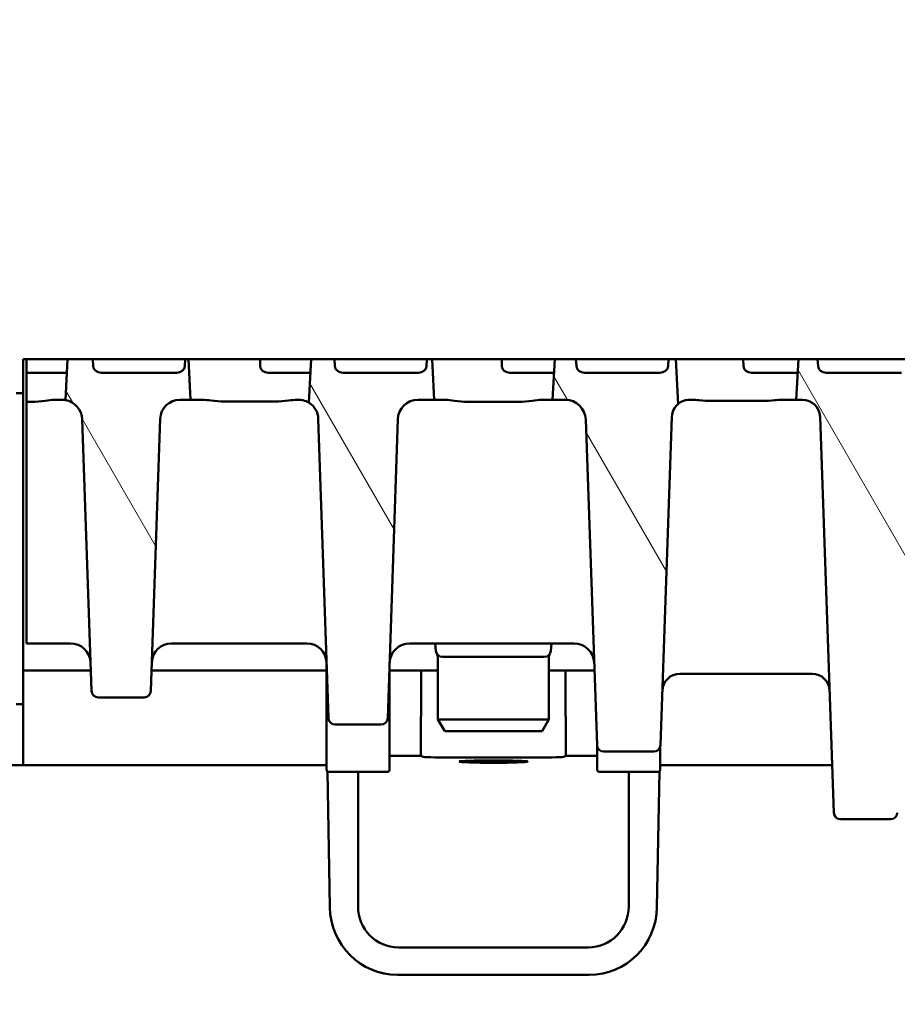
# Model space of a CAD drawing. Units: millimetres. Extents: x 65 to 12680, y 43 to 4498.
# Drawn here: x 5480 to 5610, y 3852 to 3998 of the extents above; entities that cross this region are included whole.
import ezdxf

# ---------------------------------------------------------------- set-up
doc = ezdxf.new("R2010")
doc.units = ezdxf.units.MM
for name, color, linetype, lineweight in [('Bemaßung (ISO)', 7, 'Continuous', 25), ('Schraffur (ISO)', 7, 'Continuous', 18), ('Sichtbar (ISO)', 7, 'Continuous', 50)]:
    doc.layers.add(name, color=color, linetype=linetype, lineweight=lineweight)
doc.styles.add('Notiztext (DIN)', font='arial.ttf')
doc.dimstyles.new('Standard (DIN)', dxfattribs={"dimscale": 10, "dimtxt": 3.5, "dimasz": 2.5, "dimexe": 1, "dimexo": 0, "dimgap": 0.5, "dimtad": 1, "dimrnd": 1e-08, "dimtxsty": 'Notiztext (DIN)', "dimcen": 0.09, "dimdle": 10, "dimclrd": 256, "dimclre": 256, "dimclrt": 256, "dimadec": 0, "dimazin": 2, "dimtfac": 0.714286, "dimtmove": 0, "dimatfit": 3, "dimfxl": 1, "dimtolj": 1, "dimlwd": -1, "dimlwe": -1, "dimarcsym": 0})

# ---------------------------------------------------------------- blocks, each defined once
blk = doc.blocks.new('*D25')
at = {"layer": 'Bemaßung (ISO)', "transparency": 16777216}
for p, q in [((3979.84, 3447.63), (3979.84, 4107.51)), ((8479.84, 3947.63), (8479.84, 4107.51)), ((4004.84, 4097.51), (8454.84, 4097.51))]:
    blk.add_line(p, q, dxfattribs=at)
for points in [[(4004.84, 4101.68), (4004.84, 4093.35), (3979.84, 4097.51)], [(8454.84, 4101.68), (8454.84, 4093.35), (8479.84, 4097.51)]]:
    blk.add_solid(points, dxfattribs=at)
at = {"layer": 'Defpoints', "color": 0, "transparency": 16777216}
for p in [(8479.84, 4097.51), (8479.84, 3947.63), (3979.84, 3447.63)]:
    blk.add_point(p, dxfattribs=at)
at = {"layer": 'Bemaßung (ISO)', "transparency": 16777216, "insert": (6043.55, 4120.38), "char_height": 35, "attachment_point": 4, "style": 'Notiztext (DIN)'}
blk.add_mtext('\\A1;4500', dxfattribs=at)

msp = doc.modelspace()

# ---------------------------------------------------------------- hatches: boundary and pattern name
at = {"layer": 'Schraffur (ISO)'}
h = msp.add_hatch(dxfattribs=at)
h.set_pattern_fill('ANSI31', color=256, scale=254, angle=75.00018, style=0)
h.set_pattern_definition([(120.00018, (1416.664, -3612.61), (-27.49626, -15.87508), [])])
edge = h.paths.add_edge_path()
edge.add_ellipse((5899.205, 3938.626), major_axis=(0.104, 2.998), ratio=1, start_angle=1.99609, end_angle=90)
edge.add_line((5896.206, 3938.731), (5894.529, 3890.592))
edge.add_ellipse((5893.529, 3890.626), major_axis=(1, 0), ratio=1, start_angle=270, end_angle=358.00391, ccw=False)
edge.add_line((5893.529, 3889.626), (5886.155, 3889.626))
edge.add_ellipse((5886.155, 3890.626), major_axis=(0.035, -0.999), ratio=1, start_angle=270, end_angle=358.00391, ccw=False)
edge.add_line((5885.156, 3890.592), (5883.464, 3939.117))
edge.add_ellipse((5880.866, 3939.026), major_axis=(1.973, -1.693), ratio=1, start_angle=42.63207, end_angle=90)
edge.add_line((5882.559, 3940.999), (5882.907, 3947.626))
edge.add_line((5882.907, 3947.626), (5883.414, 3947.626))
edge.add_line((5883.414, 3947.626), (5883.481, 3946.574))
edge.add_ellipse((5884.7, 3946.626), major_axis=(-1.221, 0), ratio=0.819152, start_angle=3, end_angle=90)
edge.add_line((5884.7, 3945.626), (5895.812, 3945.626))
edge.add_ellipse((5895.812, 3946.626), major_axis=(1.221, 0), ratio=0.819152, start_angle=270, end_angle=357)
edge.add_line((5897.031, 3946.574), (5897.098, 3947.626))
edge.add_line((5897.098, 3947.626), (5900.778, 3947.626))
edge.add_line((5900.778, 3947.626), (5901.092, 3941.626))
edge.add_line((5901.092, 3941.626), (5899.205, 3941.626))
edge = h.paths.add_edge_path()
edge.add_ellipse((5920.975, 3938.626), major_axis=(3, 0), ratio=1, start_angle=1.92575, end_angle=90)
edge.add_line((5920.975, 3941.626), (5918.592, 3941.626))
edge.add_line((5918.592, 3941.626), (5918.907, 3947.626))
edge.add_line((5918.907, 3947.626), (5919.121, 3947.626))
edge.add_line((5919.121, 3947.626), (5919.189, 3946.574))
edge.add_ellipse((5920.408, 3946.626), major_axis=(-1.221, 0), ratio=0.819152, start_angle=3, end_angle=90)
edge.add_line((5920.408, 3945.626), (5931.519, 3945.626))
edge.add_ellipse((5931.519, 3946.626), major_axis=(1.221, 0), ratio=0.819152, start_angle=270, end_angle=357)
edge.add_line((5932.738, 3946.574), (5932.806, 3947.626))
edge.add_line((5932.806, 3947.626), (5936.778, 3947.626))
edge.add_line((5936.778, 3947.626), (5937.114, 3941.209))
edge.add_ellipse((5938.613, 3938.726), major_axis=(0.097, 2.898), ratio=1, start_angle=33.04177, end_angle=90)
edge.add_line((5935.714, 3938.824), (5934.227, 3894.593))
edge.add_ellipse((5933.228, 3894.626), major_axis=(1, 0), ratio=1, start_angle=270, end_angle=358.07425, ccw=False)
edge.add_line((5933.228, 3893.626), (5926.457, 3893.626))
edge.add_ellipse((5926.457, 3894.626), major_axis=(0.034, -0.999), ratio=1, start_angle=270, end_angle=358.07425, ccw=False)
edge.add_line((5925.457, 3894.593), (5923.973, 3938.727))
edge = h.paths.add_edge_path()
edge.add_ellipse((5815.205, 3878.626), major_axis=(0.035, -0.999), ratio=1, start_angle=270, end_angle=358.02042)
edge.add_line((5815.205, 3877.626), (5824.479, 3877.626))
edge.add_ellipse((5824.479, 3878.626), major_axis=(1, 0), ratio=1, start_angle=270, end_angle=358.02042)
edge.add_line((5825.479, 3878.592), (5827.561, 3938.827))
edge.add_ellipse((5830.459, 3938.726), major_axis=(0.1, 2.898), ratio=1, start_angle=29.71156, end_angle=90, ccw=False)
edge.add_line((5829.11, 3941.293), (5828.778, 3947.626))
edge.add_line((5828.778, 3947.626), (5825.683, 3947.626))
edge.add_line((5825.683, 3947.626), (5825.615, 3946.574))
edge.add_ellipse((5824.396, 3946.626), major_axis=(1.221, 0), ratio=0.819152, start_angle=270, end_angle=357, ccw=False)
edge.add_line((5824.396, 3945.626), (5813.285, 3945.626))
edge.add_ellipse((5813.285, 3946.626), major_axis=(-1.221, 0), ratio=0.819152, start_angle=3, end_angle=90, ccw=False)
edge.add_line((5812.066, 3946.574), (5811.998, 3947.626))
edge.add_line((5811.998, 3947.626), (5810.907, 3947.626))
edge.add_line((5810.907, 3947.626), (5810.577, 3941.33))
edge.add_ellipse((5809.322, 3938.826), major_axis=(2.503, -1.255), ratio=1, start_angle=28.60348, end_angle=90, ccw=False)
edge.add_line((5812.12, 3938.923), (5814.205, 3878.592))
edge = h.paths.add_edge_path()
edge.add_ellipse((5788.628, 3876.626), major_axis=(1, 0), ratio=1, start_angle=270, end_angle=358.07937)
edge.add_line((5789.628, 3876.593), (5791.718, 3938.92))
edge.add_ellipse((5794.516, 3938.826), major_axis=(0.094, 2.798), ratio=1, start_angle=32.02355, end_angle=90, ccw=False)
edge.add_line((5793.112, 3941.249), (5792.778, 3947.626))
edge.add_line((5792.778, 3947.626), (5789.975, 3947.626))
edge.add_line((5789.975, 3947.626), (5789.908, 3946.574))
edge.add_ellipse((5788.689, 3946.626), major_axis=(1.221, 0), ratio=0.819152, start_angle=270, end_angle=357, ccw=False)
edge.add_line((5788.689, 3945.626), (5777.577, 3945.626))
edge.add_ellipse((5777.577, 3946.626), major_axis=(-1.221, 0), ratio=0.819152, start_angle=3, end_angle=90, ccw=False)
edge.add_line((5776.358, 3946.574), (5776.291, 3947.626))
edge.add_line((5776.291, 3947.626), (5774.907, 3947.626))
edge.add_line((5774.907, 3947.626), (5774.572, 3941.249))
edge.add_ellipse((5773.168, 3938.826), major_axis=(2.422, -1.404), ratio=1, start_angle=32.02355, end_angle=90, ccw=False)
edge.add_line((5775.966, 3938.92), (5778.057, 3876.593))
edge.add_ellipse((5779.056, 3876.626), major_axis=(0.034, -0.999), ratio=1, start_angle=270, end_angle=358.07937)
edge.add_line((5779.056, 3875.626), (5788.628, 3875.626))
edge = h.paths.add_edge_path()
edge.add_ellipse((5752.88, 3876.626), major_axis=(1, 0), ratio=1, start_angle=270, end_angle=357.99434)
edge.add_line((5753.88, 3876.591), (5756.063, 3938.924))
edge.add_ellipse((5758.861, 3938.826), major_axis=(0.098, 2.798), ratio=1, start_angle=40.34768, end_angle=90, ccw=False)
edge.add_line((5757.124, 3941.023), (5756.778, 3947.626))
edge.add_line((5756.778, 3947.626), (5754.267, 3947.626))
edge.add_line((5754.267, 3947.626), (5754.2, 3946.574))
edge.add_ellipse((5752.981, 3946.626), major_axis=(1.221, 0), ratio=0.819152, start_angle=270, end_angle=357, ccw=False)
edge.add_line((5752.981, 3945.626), (5741.869, 3945.626))
edge.add_ellipse((5741.869, 3946.626), major_axis=(-1.221, 0), ratio=0.819152, start_angle=3, end_angle=90, ccw=False)
edge.add_line((5740.65, 3946.574), (5740.583, 3947.626))
edge.add_line((5740.583, 3947.626), (5738.907, 3947.626))
edge.add_line((5738.907, 3947.626), (5738.561, 3941.023))
edge.add_ellipse((5736.824, 3938.826), major_axis=(2.196, -1.737), ratio=1, start_angle=40.34768, end_angle=90, ccw=False)
edge.add_line((5739.622, 3938.924), (5741.805, 3876.591))
edge.add_ellipse((5742.804, 3876.626), major_axis=(0.035, -0.999), ratio=1, start_angle=270, end_angle=357.99434)
edge.add_line((5742.804, 3875.626), (5752.88, 3875.626))
edge = h.paths.add_edge_path()
edge.add_ellipse((5956.175, 3938.726), major_axis=(2.9, 0), ratio=1, start_angle=1.96947, end_angle=90)
edge.add_line((5956.175, 3941.626), (5954.592, 3941.626))
edge.add_line((5954.592, 3941.626), (5954.872, 3946.958))
edge.add_line((5954.872, 3946.958), (5954.896, 3946.574))
edge.add_ellipse((5956.115, 3946.626), major_axis=(-1.221, 0), ratio=0.819152, start_angle=3, end_angle=90)
edge.add_line((5956.115, 3945.626), (5967.227, 3945.626))
edge.add_ellipse((5967.227, 3946.626), major_axis=(1.221, 0), ratio=0.819152, start_angle=270, end_angle=357)
edge.add_line((5968.446, 3946.574), (5968.513, 3947.626))
edge.add_line((5968.513, 3947.626), (5972.778, 3947.626))
edge.add_line((5972.778, 3947.626), (5973.094, 3941.582))
edge.add_ellipse((5973.606, 3938.626), major_axis=(0.103, 2.998), ratio=1, start_angle=11.79447, end_angle=90)
edge.add_line((5970.608, 3938.73), (5969.228, 3898.592))
edge.add_ellipse((5968.229, 3898.626), major_axis=(1, 0), ratio=1, start_angle=270, end_angle=358.03053, ccw=False)
edge.add_line((5968.229, 3897.626), (5961.456, 3897.626))
edge.add_ellipse((5961.456, 3898.626), major_axis=(0.034, -0.999), ratio=1, start_angle=270, end_angle=358.03053, ccw=False)
edge.add_line((5960.456, 3898.592), (5959.073, 3938.826))
edge = h.paths.add_edge_path()
edge.add_ellipse((5864.168, 3939.026), major_axis=(0.091, 2.598), ratio=1, start_angle=1.99742, end_angle=90)
edge.add_line((5861.57, 3939.117), (5859.529, 3880.592))
edge.add_ellipse((5858.529, 3880.626), major_axis=(1, 0), ratio=1, start_angle=270, end_angle=358.00258, ccw=False)
edge.add_line((5858.529, 3879.626), (5851.155, 3879.626))
edge.add_ellipse((5851.155, 3880.626), major_axis=(0.035, -0.999), ratio=1, start_angle=270, end_angle=358.00258, ccw=False)
edge.add_line((5850.156, 3880.592), (5848.125, 3938.827))
edge.add_ellipse((5845.226, 3938.726), major_axis=(2.567, -1.348), ratio=1, start_angle=29.70367, end_angle=90)
edge.add_line((5846.575, 3941.294), (5846.907, 3947.626))
edge.add_line((5846.907, 3947.626), (5847.706, 3947.626))
edge.add_line((5847.706, 3947.626), (5847.773, 3946.574))
edge.add_ellipse((5848.992, 3946.626), major_axis=(-1.221, 0), ratio=0.819152, start_angle=3, end_angle=90)
edge.add_line((5848.992, 3945.626), (5860.104, 3945.626))
edge.add_ellipse((5860.104, 3946.626), major_axis=(1.221, 0), ratio=0.819152, start_angle=270, end_angle=357)
edge.add_line((5861.323, 3946.574), (5861.39, 3947.626))
edge.add_line((5861.39, 3947.626), (5864.778, 3947.626))
edge.add_line((5864.778, 3947.626), (5865.092, 3941.626))
edge.add_line((5865.092, 3941.626), (5864.168, 3941.626))
edge = h.paths.add_edge_path()
edge.add_ellipse((5560.48, 3938.626), major_axis=(3, 0), ratio=1, start_angle=1.99609, end_angle=90)
edge.add_line((5560.48, 3941.626), (5558.592, 3941.626))
edge.add_line((5558.592, 3941.626), (5558.907, 3947.626))
edge.add_line((5558.907, 3947.626), (5562.045, 3947.626))
edge.add_line((5562.045, 3947.626), (5562.112, 3946.574))
edge.add_ellipse((5563.331, 3946.626), major_axis=(-1.221, 0), ratio=0.819152, start_angle=3, end_angle=90)
edge.add_line((5563.331, 3945.626), (5574.443, 3945.626))
edge.add_ellipse((5574.443, 3946.626), major_axis=(1.221, 0), ratio=0.819152, start_angle=270, end_angle=357)
edge.add_line((5575.662, 3946.574), (5575.729, 3947.626))
edge.add_line((5575.729, 3947.626), (5576.778, 3947.626))
edge.add_line((5576.778, 3947.626), (5577.125, 3940.999))
edge.add_ellipse((5578.818, 3939.026), major_axis=(0.091, 2.598), ratio=1, start_angle=42.63207, end_angle=90)
edge.add_line((5576.22, 3939.117), (5574.529, 3890.592))
edge.add_ellipse((5573.529, 3890.626), major_axis=(1, 0), ratio=1, start_angle=270, end_angle=358.00391, ccw=False)
edge.add_line((5573.529, 3889.626), (5566.155, 3889.626))
edge.add_ellipse((5566.155, 3890.626), major_axis=(0.035, -0.999), ratio=1, start_angle=270, end_angle=358.00391, ccw=False)
edge.add_line((5565.156, 3890.592), (5563.478, 3938.731))
edge = h.paths.add_edge_path()
edge.add_ellipse((5538.709, 3938.626), major_axis=(0.101, 2.998), ratio=1, start_angle=1.92575, end_angle=90)
edge.add_line((5535.711, 3938.727), (5534.227, 3894.593))
edge.add_ellipse((5533.228, 3894.626), major_axis=(1, 0), ratio=1, start_angle=270, end_angle=358.07425, ccw=False)
edge.add_line((5533.228, 3893.626), (5526.457, 3893.626))
edge.add_ellipse((5526.457, 3894.626), major_axis=(0.034, -0.999), ratio=1, start_angle=270, end_angle=358.07425, ccw=False)
edge.add_line((5525.457, 3894.593), (5523.97, 3938.824))
edge.add_ellipse((5521.072, 3938.726), major_axis=(2.483, -1.499), ratio=1, start_angle=33.04177, end_angle=90)
edge.add_line((5522.57, 3941.209), (5522.907, 3947.626))
edge.add_line((5522.907, 3947.626), (5526.337, 3947.626))
edge.add_line((5526.337, 3947.626), (5526.404, 3946.574))
edge.add_ellipse((5527.623, 3946.626), major_axis=(-1.221, 0), ratio=0.819152, start_angle=3, end_angle=90)
edge.add_line((5527.623, 3945.626), (5538.735, 3945.626))
edge.add_ellipse((5538.735, 3946.626), major_axis=(1.221, 0), ratio=0.819152, start_angle=270, end_angle=357)
edge.add_line((5539.954, 3946.574), (5540.021, 3947.626))
edge.add_line((5540.021, 3947.626), (5540.778, 3947.626))
edge.add_line((5540.778, 3947.626), (5541.092, 3941.626))
edge.add_line((5541.092, 3941.626), (5538.709, 3941.626))
edge = h.paths.add_edge_path()
edge.add_ellipse((5644.479, 3878.626), major_axis=(1, 0), ratio=1, start_angle=270, end_angle=358.02042)
edge.add_line((5645.479, 3878.592), (5647.564, 3938.923))
edge.add_ellipse((5650.362, 3938.826), major_axis=(0.097, 2.798), ratio=1, start_angle=28.60348, end_angle=90, ccw=False)
edge.add_line((5649.108, 3941.33), (5648.778, 3947.626))
edge.add_line((5648.778, 3947.626), (5647.144, 3947.626))
edge.add_line((5647.144, 3947.626), (5647.077, 3946.574))
edge.add_ellipse((5645.858, 3946.626), major_axis=(1.221, 0), ratio=0.819152, start_angle=270, end_angle=357, ccw=False)
edge.add_line((5645.858, 3945.626), (5634.746, 3945.626))
edge.add_ellipse((5634.746, 3946.626), major_axis=(-1.221, 0), ratio=0.819152, start_angle=3, end_angle=90, ccw=False)
edge.add_line((5633.527, 3946.574), (5633.46, 3947.626))
edge.add_line((5633.46, 3947.626), (5630.907, 3947.626))
edge.add_line((5630.907, 3947.626), (5630.575, 3941.293))
edge.add_ellipse((5629.225, 3938.726), major_axis=(2.567, -1.349), ratio=1, start_angle=29.71156, end_angle=90, ccw=False)
edge.add_line((5632.123, 3938.827), (5634.205, 3878.592))
edge.add_ellipse((5635.205, 3878.626), major_axis=(0.035, -0.999), ratio=1, start_angle=270, end_angle=358.02042)
edge.add_line((5635.205, 3877.626), (5644.479, 3877.626))
edge = h.paths.add_edge_path()
edge.add_ellipse((5671.056, 3876.626), major_axis=(0.034, -0.999), ratio=1, start_angle=270, end_angle=358.07937)
edge.add_line((5671.056, 3875.626), (5680.628, 3875.626))
edge.add_ellipse((5680.628, 3876.626), major_axis=(1, 0), ratio=1, start_angle=270, end_angle=358.07937)
edge.add_line((5681.628, 3876.593), (5683.718, 3938.92))
edge.add_ellipse((5686.516, 3938.826), major_axis=(0.094, 2.798), ratio=1, start_angle=32.02355, end_angle=90, ccw=False)
edge.add_line((5685.112, 3941.249), (5684.778, 3947.626))
edge.add_line((5684.778, 3947.626), (5682.852, 3947.626))
edge.add_line((5682.852, 3947.626), (5682.785, 3946.574))
edge.add_ellipse((5681.566, 3946.626), major_axis=(1.221, 0), ratio=0.819152, start_angle=270, end_angle=357, ccw=False)
edge.add_line((5681.566, 3945.626), (5670.454, 3945.626))
edge.add_ellipse((5670.454, 3946.626), major_axis=(-1.221, 0), ratio=0.819152, start_angle=3, end_angle=90, ccw=False)
edge.add_line((5669.235, 3946.574), (5669.168, 3947.626))
edge.add_line((5669.168, 3947.626), (5666.907, 3947.626))
edge.add_line((5666.907, 3947.626), (5666.572, 3941.249))
edge.add_ellipse((5665.168, 3938.826), major_axis=(1.404, 2.422), ratio=1, start_angle=302.02355, end_angle=360, ccw=False)
edge.add_line((5667.966, 3938.92), (5670.057, 3876.593))
edge = h.paths.add_edge_path()
edge.add_ellipse((5706.804, 3876.626), major_axis=(0.035, -0.999), ratio=1, start_angle=270, end_angle=357.99434)
edge.add_line((5706.804, 3875.626), (5716.88, 3875.626))
edge.add_ellipse((5716.88, 3876.626), major_axis=(1, 0), ratio=1, start_angle=270, end_angle=357.99434)
edge.add_line((5717.88, 3876.591), (5720.063, 3938.924))
edge.add_ellipse((5722.861, 3938.826), major_axis=(0.098, 2.798), ratio=1, start_angle=40.34768, end_angle=90, ccw=False)
edge.add_line((5721.124, 3941.023), (5720.778, 3947.626))
edge.add_line((5720.778, 3947.626), (5718.56, 3947.626))
edge.add_line((5718.56, 3947.626), (5718.492, 3946.574))
edge.add_ellipse((5717.273, 3946.626), major_axis=(1.221, 0), ratio=0.819152, start_angle=270, end_angle=357, ccw=False)
edge.add_line((5717.273, 3945.626), (5706.162, 3945.626))
edge.add_ellipse((5706.162, 3946.626), major_axis=(-1.221, 0), ratio=0.819152, start_angle=3, end_angle=90, ccw=False)
edge.add_line((5704.943, 3946.574), (5704.875, 3947.626))
edge.add_line((5704.875, 3947.626), (5702.907, 3947.626))
edge.add_line((5702.907, 3947.626), (5702.561, 3941.023))
edge.add_ellipse((5700.824, 3938.826), major_axis=(2.196, -1.737), ratio=1, start_angle=40.34768, end_angle=90, ccw=False)
edge.add_line((5703.622, 3938.924), (5705.805, 3876.591))
edge = h.paths.add_edge_path()
edge.add_ellipse((5503.51, 3938.726), major_axis=(0.1, 2.898), ratio=1, start_angle=1.96947, end_angle=90)
edge.add_line((5500.611, 3938.826), (5499.228, 3898.592))
edge.add_ellipse((5498.229, 3898.626), major_axis=(1, 0), ratio=1, start_angle=270, end_angle=358.03053, ccw=False)
edge.add_line((5498.229, 3897.626), (5491.456, 3897.626))
edge.add_ellipse((5491.456, 3898.626), major_axis=(0.034, -0.999), ratio=1, start_angle=270, end_angle=358.03053, ccw=False)
edge.add_line((5490.456, 3898.592), (5489.076, 3938.73))
edge.add_ellipse((5486.078, 3938.626), major_axis=(2.956, -0.512), ratio=1, start_angle=11.79447, end_angle=90)
edge.add_line((5486.59, 3941.582), (5486.907, 3947.626))
edge.add_line((5486.907, 3947.626), (5490.629, 3947.626))
edge.add_line((5490.629, 3947.626), (5490.697, 3946.574))
edge.add_ellipse((5491.916, 3946.626), major_axis=(-1.221, 0), ratio=0.819152, start_angle=3, end_angle=90)
edge.add_line((5491.916, 3945.626), (5503.027, 3945.626))
edge.add_ellipse((5503.027, 3946.626), major_axis=(1.221, 0), ratio=0.819152, start_angle=270, end_angle=357)
edge.add_line((5504.246, 3946.574), (5504.314, 3947.626))
edge.add_line((5504.314, 3947.626), (5504.778, 3947.626))
edge.add_line((5504.778, 3947.626), (5505.092, 3941.626))
edge.add_line((5505.092, 3941.626), (5503.51, 3941.626))
edge = h.paths.add_edge_path()
edge.add_ellipse((5595.516, 3939.026), major_axis=(2.6, 0), ratio=1, start_angle=1.99742, end_angle=90)
edge.add_line((5595.516, 3941.626), (5594.592, 3941.626))
edge.add_line((5594.592, 3941.626), (5594.907, 3947.626))
edge.add_line((5594.907, 3947.626), (5597.752, 3947.626))
edge.add_line((5597.752, 3947.626), (5597.82, 3946.574))
edge.add_ellipse((5599.039, 3946.626), major_axis=(-1.221, 0), ratio=0.819152, start_angle=3, end_angle=90)
edge.add_line((5599.039, 3945.626), (5610.15, 3945.626))
edge.add_ellipse((5610.15, 3946.626), major_axis=(1.221, 0), ratio=0.819152, start_angle=270, end_angle=357)
edge.add_line((5611.369, 3946.574), (5611.437, 3947.626))
edge.add_line((5611.437, 3947.626), (5612.778, 3947.626))
edge.add_line((5612.778, 3947.626), (5613.11, 3941.294))
edge.add_ellipse((5614.458, 3938.726), major_axis=(0.101, 2.898), ratio=1, start_angle=29.70367, end_angle=90)
edge.add_line((5611.56, 3938.827), (5609.529, 3880.592))
edge.add_ellipse((5608.529, 3880.626), major_axis=(1, 0), ratio=1, start_angle=270, end_angle=358.00258, ccw=False)
edge.add_line((5608.529, 3879.626), (5601.155, 3879.626))
edge.add_ellipse((5601.155, 3880.626), major_axis=(0.035, -0.999), ratio=1, start_angle=270, end_angle=358.00258, ccw=False)
edge.add_line((5600.156, 3880.592), (5598.115, 3939.117))

# ---------------------------------------------------------------- linework, layer by layer
at = {"layer": 'Sichtbar (ISO)'}
for p, q in [((5480.342, 3947.626), (5480.842, 3947.626)), ((5480.342, 3946.661), (5480.342, 3947.626)), ((5480.842, 3947.626), (5486.907, 3947.626)), ((5480.842, 3946.574), (5480.842, 3947.626)), ((5486.907, 3947.626), (5486.59, 3941.582)), ((5490.629, 3947.626), (5486.907, 3947.626)), ((5490.697, 3946.574), (5490.629, 3947.626)), ((5490.629, 3947.626), (5504.314, 3947.626)), ((5504.314, 3947.626), (5504.246, 3946.574)), ((5504.778, 3947.626), (5504.314, 3947.626)), ((5505.092, 3941.626), (5504.778, 3947.626)), ((5504.778, 3947.626), (5510.092, 3947.626)), ((5510.092, 3947.626), (5515.36, 3947.626)), ((5515.36, 3947.626), (5522.907, 3947.626)), ((5515.388, 3946.574), (5515.36, 3947.626)), ((5522.907, 3947.626), (5522.57, 3941.209)), ((5526.337, 3947.626), (5522.907, 3947.626)), ((5526.404, 3946.574), (5526.337, 3947.626)), ((5526.337, 3947.626), (5540.021, 3947.626)), ((5540.021, 3947.626), (5539.954, 3946.574)), ((5540.778, 3947.626), (5540.021, 3947.626)), ((5541.092, 3941.626), (5540.778, 3947.626)), ((5540.778, 3947.626), (5546.092, 3947.626)), ((5546.092, 3947.626), (5551.067, 3947.626)), ((5551.067, 3947.626), (5558.907, 3947.626)), ((5551.096, 3946.574), (5551.067, 3947.626)), ((5558.907, 3947.626), (5558.592, 3941.626)), ((5562.045, 3947.626), (5558.907, 3947.626)), ((5562.112, 3946.574), (5562.045, 3947.626)), ((5562.045, 3947.626), (5575.729, 3947.626)), ((5575.729, 3947.626), (5575.662, 3946.574)), ((5576.778, 3947.626), (5575.729, 3947.626)), ((5577.125, 3940.999), (5576.778, 3947.626)), ((5576.778, 3947.626), (5582.092, 3947.626)), ((5582.092, 3947.626), (5586.775, 3947.626)), ((5586.775, 3947.626), (5594.907, 3947.626)), ((5586.804, 3946.574), (5586.775, 3947.626)), ((5594.907, 3947.626), (5594.592, 3941.626)), ((5597.752, 3947.626), (5594.907, 3947.626)), ((5597.82, 3946.574), (5597.752, 3947.626)), ((5597.752, 3947.626), (5611.437, 3947.626)), ((5480.342, 3946.661), (5480.342, 3903.557)), ((5480.842, 3945.627), (5480.842, 3946.574)), ((5480.842, 3941.335), (5480.842, 3945.627)), ((5481.592, 3945.626), (5480.865, 3945.626)), ((5486.802, 3945.626), (5481.592, 3945.626)), ((5503.027, 3945.626), (5491.916, 3945.626)), ((5517.592, 3945.626), (5516.573, 3945.626)), ((5522.802, 3945.626), (5517.592, 3945.626)), ((5538.735, 3945.626), (5527.623, 3945.626)), ((5553.592, 3945.626), (5552.28, 3945.626)), ((5558.802, 3945.626), (5553.592, 3945.626)), ((5574.443, 3945.626), (5563.331, 3945.626)), ((5589.592, 3945.626), (5587.988, 3945.626)), ((5594.802, 3945.626), (5589.592, 3945.626)), ((5610.15, 3945.626), (5599.039, 3945.626)), ((5480.342, 3942.626), (5479.342, 3942.626)), ((5481.592, 3941.335), (5480.842, 3941.335)), ((5480.842, 3941.335), (5480.842, 3938.731)), ((5486.078, 3941.626), (5484.96, 3941.626)), ((5503.51, 3941.626), (5505.092, 3941.626)), ((5506.834, 3941.626), (5505.092, 3941.626)), ((5517.592, 3941.369), (5510.092, 3941.369)), ((5521.072, 3941.626), (5520.851, 3941.626)), ((5538.709, 3941.626), (5541.092, 3941.626)), ((5542.724, 3941.626), (5541.092, 3941.626)), ((5553.592, 3941.335), (5546.092, 3941.335)), ((5558.592, 3941.626), (5556.96, 3941.626)), ((5558.592, 3941.626), (5560.48, 3941.626)), ((5579.195, 3941.626), (5578.818, 3941.626)), ((5589.592, 3941.46), (5582.092, 3941.46)), ((5594.592, 3941.626), (5592.49, 3941.626)), ((5594.592, 3941.626), (5595.516, 3941.626)), ((5480.842, 3938.731), (5480.842, 3907.557)), ((5489.076, 3938.73), (5490.456, 3898.592)), ((5499.228, 3898.592), (5500.611, 3938.826)), ((5523.97, 3938.824), (5525.457, 3894.593)), ((5534.227, 3894.593), (5535.711, 3938.727)), ((5563.478, 3938.731), (5565.156, 3890.592)), ((5574.529, 3890.592), (5576.22, 3939.117)), ((5598.115, 3939.117), (5600.156, 3880.592)), ((5480.842, 3905.626), (5480.842, 3907.557)), ((5480.842, 3905.626), (5487.316, 3905.626)), ((5502.272, 3905.626), (5522.282, 3905.626)), ((5537.499, 3905.626), (5561.734, 3905.626)), ((5541.242, 3905.626), (5541.337, 3904.539)), ((5558.347, 3904.539), (5558.442, 3905.626)), ((5480.342, 3903.557), (5480.342, 3901.626)), ((5541.642, 3903.558), (5541.642, 3894.358)), ((5543.33, 3903.626), (5542.333, 3903.626)), ((5543.33, 3903.626), (5556.355, 3903.626)), ((5557.351, 3903.626), (5556.355, 3903.626)), ((5558.042, 3903.558), (5558.042, 3894.358)), ((5525.192, 3902.476), (5525.192, 3890.41)), ((5534.492, 3890.41), (5534.492, 3902.476)), ((5490.352, 3901.626), (5480.342, 3901.626)), ((5480.342, 3900.698), (5480.342, 3901.626)), ((5480.342, 3900.698), (5480.342, 3887.626)), ((5525.192, 3901.626), (5499.332, 3901.626)), ((5539.228, 3901.626), (5534.492, 3901.626)), ((5539.132, 3889.02), (5539.176, 3900.698)), ((5539.228, 3901.626), (5539.348, 3901.626)), ((5539.348, 3901.626), (5541.642, 3901.626)), ((5558.042, 3901.626), (5560.337, 3901.626)), ((5560.337, 3901.626), (5560.456, 3901.626)), ((5560.456, 3901.626), (5564.771, 3901.626)), ((5560.508, 3900.698), (5560.552, 3889.02)), ((5577.407, 3901.126), (5596.929, 3901.126)), ((5491.456, 3897.626), (5498.229, 3897.626)), ((5479.342, 3896.626), (5480.342, 3896.626)), ((5526.457, 3893.626), (5533.228, 3893.626)), ((5541.642, 3894.358), (5542.867, 3894.358)), ((5542.642, 3892.626), (5541.642, 3894.358)), ((5542.867, 3894.358), (5556.817, 3894.358)), ((5556.817, 3894.358), (5558.042, 3894.358)), ((5557.042, 3892.626), (5558.042, 3894.358)), ((5543.255, 3892.626), (5542.642, 3892.626)), ((5556.429, 3892.626), (5543.255, 3892.626)), ((5557.042, 3892.626), (5556.429, 3892.626)), ((5525.192, 3886.926), (5525.192, 3890.41)), ((5534.492, 3890.41), (5534.492, 3886.926)), ((5565.192, 3886.926), (5565.192, 3890.357)), ((5574.492, 3890.357), (5574.492, 3886.926)), ((5534.492, 3889.02), (5539.132, 3889.02)), ((5539.348, 3888.876), (5539.132, 3889.02)), ((5560.552, 3889.02), (5560.337, 3888.876)), ((5560.552, 3889.02), (5565.192, 3889.02)), ((5566.155, 3889.626), (5573.529, 3889.626)), ((5525.192, 3887.626), (5434.492, 3887.626)), ((5525.192, 3887.626), (5480.342, 3887.626)), ((5556.342, 3888.744), (5543.342, 3888.744)), ((5599.91, 3887.626), (5574.492, 3887.626)), ((5599.91, 3887.626), (5574.492, 3887.626)), ((5525.668, 3866.606), (5525.318, 3886.682)), ((5525.668, 3866.601), (5525.318, 3886.682)), ((5525.492, 3886.626), (5534.192, 3886.626)), ((5529.842, 3866.744), (5529.842, 3886.626)), ((5565.492, 3886.626), (5574.192, 3886.626)), ((5569.842, 3886.626), (5569.842, 3866.744)), ((5574.367, 3886.682), (5574.016, 3866.606)), ((5574.367, 3886.682), (5574.016, 3866.601)), ((5601.155, 3879.626), (5608.529, 3879.626)), ((5563.875, 3860.688), (5535.809, 3860.688)), ((5535.666, 3856.626), (5564.018, 3856.626)), ((5564.013, 3856.626), (5535.672, 3856.626))]:
    msp.add_line(p, q, dxfattribs=at)
for centre, radius, start, end in [((5486.078, 3938.626), 3, 1.96947, 80.17501), ((5503.51, 3938.726), 2.9, 90, 178.03053), ((5538.709, 3938.626), 3, 90, 178.07425), ((5560.48, 3938.626), 3, 1.99609, 90), ((5595.516, 3939.026), 2.6, 1.99742, 90), ((5521.072, 3938.726), 2.9, 1.92575, 58.88398), ((5578.818, 3939.026), 2.6, 130.63599, 178.00391), ((5487.316, 3902.626), 3, 1.96947, 90), ((5502.272, 3902.726), 2.9, 90, 178.03053), ((5522.282, 3902.726), 2.9, 1.92575, 90), ((5537.499, 3902.626), 3, 90, 178.07425), ((5561.734, 3902.626), 3, 1.99609, 90), ((5542.333, 3904.626), 1, 185, 270), ((5540.642, 3903.558), 1, 0, 32.27358), ((5557.351, 3904.626), 1, 270, 355), ((5559.042, 3903.558), 1, 147.72642, 180), ((5577.407, 3898.526), 2.6, 90, 178.00391), ((5596.929, 3898.526), 2.6, 1.99742, 90), ((5491.456, 3898.626), 1, 181.96947, 270), ((5498.229, 3898.626), 1, 270, 358.03053), ((5526.457, 3894.626), 1, 181.92575, 270), ((5533.228, 3894.626), 1, 270, 358.07425), ((5566.155, 3890.626), 1, 181.99609, 270), ((5573.529, 3890.626), 1, 270, 358.00391), ((5525.492, 3886.926), 0.3, 180, 270), ((5534.192, 3886.926), 0.3, 270, 0), ((5565.492, 3886.926), 0.3, 180, 270), ((5574.192, 3886.926), 0.3, 270, 0), ((5601.155, 3880.626), 1, 181.99742, 270), ((5608.529, 3880.626), 1, 270, 358.00258)]:
    msp.add_arc(centre, radius, start, end, dxfattribs=at)
for centre, major_axis, ratio, start_param, end_param in [((5480.902, 3946.626), (-1.219, -0.09), 0.8169207, 1.4614095, 1.4801798), ((5491.916, 3946.626), (-1.221, 0), 0.819152, 0.0523599, 1.5707963), ((5503.027, 3946.626), (1.221, 0), 0.819152, 4.712389, 6.2308254), ((5516.609, 3946.626), (-1.219, -0.09), 0.8169207, 6.2449287, 7.7633651), ((5527.623, 3946.626), (-1.221, 0), 0.819152, 0.0523599, 1.5707963), ((5538.735, 3946.626), (1.221, 0), 0.819152, 4.712389, 6.2308254), ((5552.317, 3946.626), (-1.219, -0.09), 0.8169207, 6.2449287, 7.7633651), ((5563.331, 3946.626), (-1.221, 0), 0.819152, 0.0523599, 1.5707963), ((5574.443, 3946.626), (1.221, 0), 0.819152, 4.712389, 6.2308254), ((5588.025, 3946.626), (-1.219, -0.09), 0.8169207, 6.2449287, 7.7633651), ((5599.039, 3946.626), (-1.221, 0), 0.819152, 0.0523599, 1.5707963), ((5539.228, 3900.626), (0, 1), 0.0524078, 0, 1.4994889), ((5560.456, 3900.626), (0, -1), 0.0524078, 1.6421038, 3.1415927), ((5543.342, 3888.884), (4, 0), 0.0349208, 3.1939525, 4.712389), ((5556.342, 3888.884), (4, 0), 0.0349208, 4.712389, 6.2308254), ((5535.666, 3866.781), (0.177, -10.153), 0.9848032, 4.712389, 6.2659972), ((5535.666, 3866.781), (0, -10.154), 0.9848078, 4.7301115, 6.2831853), ((5535.846, 3866.781), (-1.184, -5.98), 0.9842259, 4.9109569, 6.475693), ((5563.838, 3866.781), (1.184, -5.98), 0.9842259, 6.0906776, 7.6554137), ((5564.018, 3866.781), (-0.177, -10.153), 0.9848032, 0.0171881, 1.5707963), ((5564.018, 3866.781), (0, -10.154), 0.9848078, 0, 1.5530738)]:
    msp.add_ellipse(centre, major_axis=major_axis, ratio=ratio, start_param=start_param, end_param=end_param, dxfattribs=at)
msp.add_ellipse((5549.842, 3888.15), major_axis=(-5.053, 0), ratio=0.0349208, dxfattribs=at)
for points, knots in [([(5484.96, 3941.626), (5484.562, 3941.626), (5484.091, 3941.56), (5482.948, 3941.41), (5482.253, 3941.335), (5481.592, 3941.335)], [2.95190097, 2.95190097, 2.95190097, 2.95190097, 3.11140213, 3.11140213, 3.30979541, 3.30979541, 3.30979541, 3.30979541]), ([(5486.59, 3941.582), (5486.59, 3941.582), (5486.473, 3941.61), (5486.187, 3941.625), (5486.135, 3941.626), (5486.078, 3941.626)], [0, 0, 0, 0, 0.18279951, 0.18279951, 0.2194725, 0.2194725, 0.2194725, 0.2194725]), ([(5510.092, 3941.369), (5509.446, 3941.369), (5508.765, 3941.437), (5507.663, 3941.57), (5507.218, 3941.626), (5506.834, 3941.626)], [0, 0, 0, 0, 0.19379363, 0.19379363, 0.34297514, 0.34297514, 0.34297514, 0.34297514]), ([(5520.851, 3941.626), (5520.468, 3941.626), (5520.021, 3941.57), (5518.919, 3941.437), (5518.238, 3941.369), (5517.592, 3941.369)], [2.86573092, 2.86573092, 2.86573092, 2.86573092, 3.01491243, 3.01491243, 3.20870606, 3.20870606, 3.20870606, 3.20870606]), ([(5522.57, 3941.209), (5522.57, 3941.209), (5522.436, 3941.302), (5521.91, 3941.516), (5521.53, 3941.626), (5521.072, 3941.626)], [0, 0, 0, 0, 0.1989973, 0.1989973, 0.38990082, 0.38990082, 0.38990082, 0.38990082]), ([(5546.092, 3941.335), (5545.431, 3941.335), (5544.736, 3941.41), (5543.593, 3941.56), (5543.123, 3941.626), (5542.724, 3941.626)], [0, 0, 0, 0, 0.19839328, 0.19839328, 0.35789444, 0.35789444, 0.35789444, 0.35789444]), ([(5556.96, 3941.626), (5556.562, 3941.626), (5556.091, 3941.56), (5554.948, 3941.41), (5554.253, 3941.335), (5553.592, 3941.335)], [2.95190097, 2.95190097, 2.95190097, 2.95190097, 3.11140213, 3.11140213, 3.30979541, 3.30979541, 3.30979541, 3.30979541]), ([(5578.818, 3941.626), (5578.726, 3941.626), (5578.639, 3941.622), (5578.107, 3941.568), (5577.739, 3941.409), (5577.248, 3941.118), (5577.125, 3940.999), (5577.125, 3940.999)], [2.8277473, 2.8277473, 2.8277473, 2.8277473, 2.86229639, 2.86229639, 3.05464666, 3.05464666, 3.24699693, 3.24699693, 3.24699693, 3.24699693]), ([(5582.092, 3941.46), (5581.493, 3941.46), (5580.857, 3941.51), (5579.886, 3941.595), (5579.522, 3941.626), (5579.195, 3941.626)], [0, 0, 0, 0, 0.17962345, 0.17962345, 0.29665567, 0.29665567, 0.29665567, 0.29665567]), ([(5592.49, 3941.626), (5592.163, 3941.626), (5591.799, 3941.595), (5590.827, 3941.51), (5590.191, 3941.46), (5589.592, 3941.46)], [2.60830295, 2.60830295, 2.60830295, 2.60830295, 2.72533516, 2.72533516, 2.90495861, 2.90495861, 2.90495861, 2.90495861])]:
    msp.add_open_spline(points, degree=3, knots=knots, dxfattribs=at)

# ---------------------------------------------------------------- dimensions: what is measured, and where the dimension line sits
at = {"layer": 'Bemaßung (ISO)'}
dim = msp.add_linear_dim(base=(8479.842, 4097.514), p1=(3979.842, 3447.626), p2=(8479.842, 3947.626), angle=180, dimstyle='Standard (DIN)', override={"dimgap": 0.5, "dimdec": 2, "dimtol": 0, "dimlim": 0, "dimtp": 0, "dimtm": 0, "dimtdec": 2, "dimtofl": 0, "dimatfit": 1}, dxfattribs=at)
dim.commit()
dim.dimension.update_dxf_attribs({"geometry": '*D25', "text_midpoint": (6096.452, 4097.514), "dimtype": 160})

doc.saveas('drawing.dxf')
